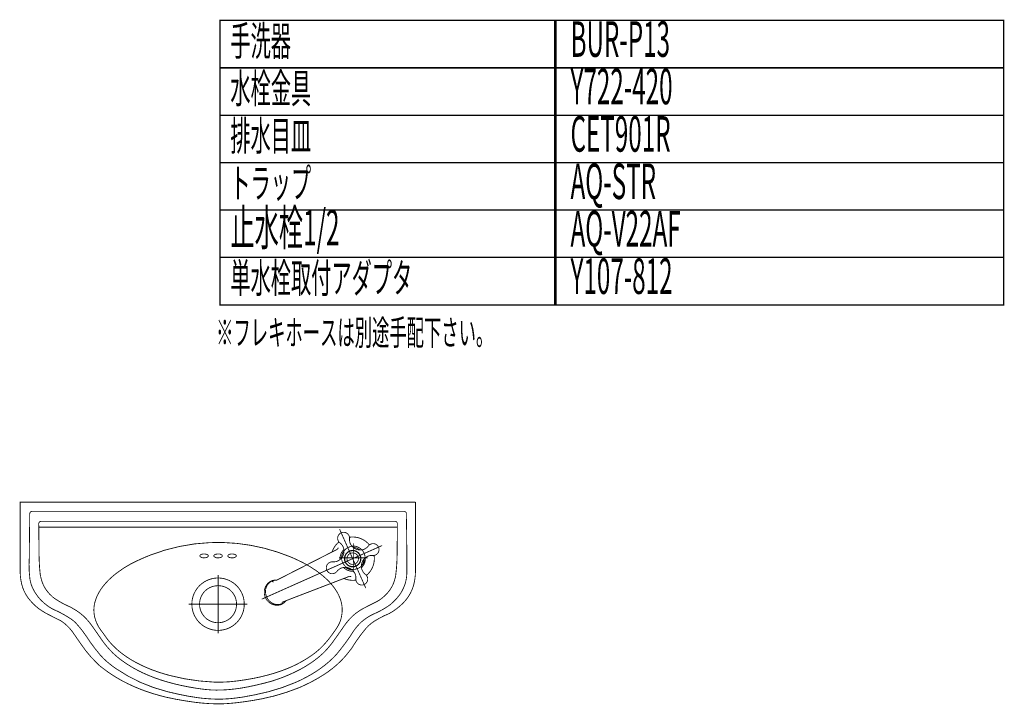
# Model space of a CAD drawing. Extents: x -417 to 956, y -254 to -12.
# Drawn here: x 831 to 956, y -98 to -12 of the extents above; entities that cross this region are included whole.
import ezdxf

# ---------------------------------------------------------------- set-up
doc = ezdxf.new("R2010")
doc.units = 0
doc.linetypes.add('AIGENLINE002', pattern=[25.3926, 15.8703, -3.1741, 3.1741, -3.1741])
for name, color, linetype in [('LAYER_10', 7, 'CONTINUOUS'), ('LAYER_35', 7, 'CONTINUOUS'), ('LAYER_48', 7, 'CONTINUOUS')]:
    doc.layers.add(name, color=color, linetype=linetype)
doc.styles.get("Standard").update_dxf_attribs({"font": 'TXT', "bigfont": 'BIGFONT'})

# ---------------------------------------------------------------- blocks, each defined once
blk = doc.blocks.new('AIGNBL0A020561')
at = {"layer": 'LAYER_10', "const_width": 0.1058}
blk.add_lwpolyline([(874.0699, -78.646, 0.16628104), (873.21, -78.3161)], format="xyb", dxfattribs=at)
blk = doc.blocks.new('AIGNBL0A020562')
at = {"layer": 'LAYER_10', "const_width": 0.1058}
blk.add_lwpolyline([(874.3118, -78.6305, 0.22215035), (873.0412, -78.1424)], format="xyb", dxfattribs=at)
blk = doc.blocks.new('AIGNBL0A020563')
at = {"layer": 'LAYER_10', "const_width": 0.1058}
blk.add_lwpolyline([(874.2525, -80.6564, 0.1666411), (874.5822, -79.797)], format="xyb", dxfattribs=at)
blk = doc.blocks.new('AIGNBL0A020564')
at = {"layer": 'LAYER_10', "const_width": 0.1058}
blk.add_lwpolyline([(874.268, -80.8977, 0.22239007), (874.7555, -79.6279)], format="xyb", dxfattribs=at)
blk = doc.blocks.new('AIGNBL0A020565')
at = {"layer": 'LAYER_10', "const_width": 0.1058}
blk.add_lwpolyline([(872.242, -80.8388, 0.16664483), (873.1019, -81.1694)], format="xyb", dxfattribs=at)
blk = doc.blocks.new('AIGNBL0A020566')
at = {"layer": 'LAYER_10', "const_width": 0.1058}
blk.add_lwpolyline([(872.0001, -80.8543, 0.22286407), (873.2707, -81.3416)], format="xyb", dxfattribs=at)
blk = doc.blocks.new('AIGNBL0A020567')
at = {"layer": 'LAYER_10', "const_width": 0.1058}
blk.add_lwpolyline([(865.1268, -81.6556), (865.3159, -81.5582)], dxfattribs=at)
blk = doc.blocks.new('AIGNBL0A020568')
at = {"layer": 'LAYER_10', "const_width": 0.1058}
blk.add_lwpolyline([(866.3619, -84.4286), (866.5589, -84.3535)], dxfattribs=at)
blk = doc.blocks.new('AIGNBL0A020569')
at = {"layer": 'LAYER_10', "const_width": 0.1058}
blk.add_lwpolyline([(872.0594, -78.8286, 0.16616035), (871.7293, -79.6882)], format="xyb", dxfattribs=at)
blk = doc.blocks.new('AIGNBL0A02056A')
at = {"layer": 'LAYER_10', "const_width": 0.1058}
blk.add_lwpolyline([(872.0442, -78.5871, 0.22291664), (871.5564, -79.8573)], format="xyb", dxfattribs=at)
blk = doc.blocks.new('AIGNBL0A02056B')
at = {"layer": 'LAYER_10', "linetype": 'AIGENLINE002', "const_width": 0.1058, "flags": 128}
blk.add_lwpolyline([(871.4947, -76.0114), (874.8172, -83.4736)], dxfattribs=at)
blk = doc.blocks.new('AIGNBL0A02056C')
at = {"layer": 'LAYER_10', "linetype": 'AIGENLINE002', "const_width": 0.1058, "flags": 128}
blk.add_lwpolyline([(876.8873, -78.081), (861.6421, -84.8691)], dxfattribs=at)
blk = doc.blocks.new('AIGNBL0A02056D')
at = {"layer": 'LAYER_10', "const_width": 0.1058}
blk.add_lwpolyline([(871.4158, -77.624, 0.14271946), (870.5494, -78.8917)], format="xyb", dxfattribs=at)
blk = doc.blocks.new('AIGNBL0A02056E')
at = {"layer": 'LAYER_10', "const_width": 0.1058}
blk.add_lwpolyline([(875.2743, -78.0025, 0.26420918), (872.7456, -77.031)], format="xyb", dxfattribs=at)
blk = doc.blocks.new('AIGNBL0A02056F')
at = {"layer": 'LAYER_10', "const_width": 0.1058}
blk.add_lwpolyline([(874.8957, -81.861, 0.26463417), (875.8662, -79.3323)], format="xyb", dxfattribs=at)
blk = doc.blocks.new('AIGNBL0A020570')
at = {"layer": 'LAYER_10', "const_width": 0.1058}
blk.add_lwpolyline([(873.4512, -80.4065, 0.41374471), (873.8198, -79.4468, 0.41378986), (872.8597, -79.0784, 0.41408248), (872.4924, -80.0377, 0.4146216)], format="xyb", close=True, dxfattribs=at)
blk = doc.blocks.new('AIGNBL0A020571')
at = {"layer": 'LAYER_10', "const_width": 0.1058}
blk.add_lwpolyline([(873.5835, -80.7032, 0.41472025), (874.1168, -79.3142, 0.41363906), (872.727, -78.7805, 0.41408839), (872.1948, -80.1701, 0.41541785)], format="xyb", close=True, dxfattribs=at)
blk = doc.blocks.new('AIGNBL0A020572')
at = {"layer": 'LAYER_10', "const_width": 0.1058}
blk.add_lwpolyline([(873.5632, -80.6576, 0.41362834), (874.072, -79.3345, 0.41333063), (872.7477, -78.826, 0.41389774), (872.2399, -80.15, 0.41479086)], format="xyb", close=True, dxfattribs=at)
blk = doc.blocks.new('AIGNBL0A020573')
at = {"layer": 'LAYER_10', "const_width": 0.1058}
blk.add_lwpolyline([(872.7539, -77.2158, 0.33853051), (873.6138, -78.5499)], format="xyb", dxfattribs=at)
blk = doc.blocks.new('AIGNBL0A020574')
at = {"layer": 'LAYER_10', "const_width": 0.1058}
blk.add_lwpolyline([(873.6138, -78.5499, 0.33822226), (875.1458, -78.1332)], format="xyb", dxfattribs=at)
blk = doc.blocks.new('AIGNBL0A020575')
at = {"layer": 'LAYER_10', "const_width": 0.1058}
blk.add_lwpolyline([(875.6833, -79.3404, 0.4139365), (876.4925, -78.6507, 0.41421735), (875.8021, -77.8412, 0.25266186), (875.1458, -78.1332)], format="xyb", dxfattribs=at)
blk = doc.blocks.new('AIGNBL0A020576')
at = {"layer": 'LAYER_10', "const_width": 0.1058}
blk.add_lwpolyline([(875.6833, -79.3404, 0.33857673), (874.349, -80.2008)], format="xyb", dxfattribs=at)
blk = doc.blocks.new('AIGNBL0A020577')
at = {"layer": 'LAYER_10', "const_width": 0.1058}
blk.add_lwpolyline([(874.349, -80.2008, 0.33813372), (874.7645, -81.7323)], format="xyb", dxfattribs=at)
blk = doc.blocks.new('AIGNBL0A020578')
at = {"layer": 'LAYER_10', "const_width": 0.1058}
blk.add_lwpolyline([(873.5583, -82.2704, 0.41395932), (874.2474, -83.0792, 0.41418058), (875.0573, -82.389, 0.25458068), (874.7645, -81.7323)], format="xyb", dxfattribs=at)
blk = doc.blocks.new('AIGNBL0A020579')
at = {"layer": 'LAYER_10', "const_width": 0.1058}
blk.add_lwpolyline([(873.5583, -82.2704, 0.3386984), (872.6974, -80.9361)], format="xyb", dxfattribs=at)
blk = doc.blocks.new('AIGNBL0A02057A')
at = {"layer": 'LAYER_10', "const_width": 0.1058}
blk.add_lwpolyline([(872.6974, -80.9361, 0.33857601), (871.1657, -81.3514)], format="xyb", dxfattribs=at)
blk = doc.blocks.new('AIGNBL0A02057B')
at = {"layer": 'LAYER_10', "const_width": 0.1058}
blk.add_lwpolyline([(870.6283, -80.145, 0.3381535), (871.9626, -79.2853)], format="xyb", dxfattribs=at)
blk = doc.blocks.new('AIGNBL0A02057C')
at = {"layer": 'LAYER_10', "const_width": 0.1058}
blk.add_lwpolyline([(870.6283, -80.145, 0.41358582), (869.8187, -80.835, 0.41321085), (870.5091, -81.6441, 0.25437076), (871.1657, -81.3514)], format="xyb", dxfattribs=at)
blk = doc.blocks.new('AIGNBL0A02057D')
at = {"layer": 'LAYER_10', "const_width": 0.1058}
blk.add_lwpolyline([(872.7539, -77.2158, 0.41374782), (872.0642, -76.4064, 0.41446793), (871.2546, -77.0959, 0.25393721), (871.5467, -77.7524)], format="xyb", dxfattribs=at)
blk = doc.blocks.new('AIGNBL0A02057E')
at = {"layer": 'LAYER_10', "const_width": 0.1058}
blk.add_lwpolyline([(871.9626, -79.2853, 0.33856765), (871.5467, -77.7524)], format="xyb", dxfattribs=at)
blk = doc.blocks.new('AIGNBL0A02057F')
at = {"layer": 'LAYER_10', "const_width": 0.1058}
blk.add_lwpolyline([(871.3359, -78.344), (871.3311, -78.357), (871.3169, -78.3951), (871.3008, -78.429), (871.2815, -78.4631), (871.2594, -78.4931), (871.2346, -78.5215), (871.2071, -78.5477), (871.176, -78.5709), (871.1437, -78.5902)], dxfattribs=at)
blk = doc.blocks.new('AIGNBL0A020580')
at = {"layer": 'LAYER_10', "const_width": 0.1058}
blk.add_lwpolyline([(872.6657, -82.0089), (872.7009, -81.9979), (872.7377, -81.99), (872.776, -81.9874), (872.8156, -81.9878), (872.8517, -81.9921), (872.8886, -81.9995), (872.9272, -82.0107), (872.9641, -82.0257), (872.9772, -82.031)], dxfattribs=at)
blk = doc.blocks.new('AIGNBL0A020581')
at = {"layer": 'LAYER_10', "const_width": 0.1058}
blk.add_lwpolyline([(864.1553, -85.5233), (864.1976, -85.5028), (864.2352, -85.4826), (864.2679, -85.4641), (864.2955, -85.4466), (864.3217, -85.4306), (864.3431, -85.4168), (864.3575, -85.4067), (864.3696, -85.3979), (864.3844, -85.3869), (864.403, -85.3741), (864.436, -85.3483), (864.4678, -85.3226), (864.4974, -85.2973), (864.5281, -85.2694), (864.5563, -85.2418), (864.5828, -85.2167), (864.6056, -85.1921), (864.6228, -85.1726), (864.6379, -85.1559), (864.6504, -85.1419), (864.66, -85.1305), (864.6672, -85.1213), (864.6745, -85.1119), (864.6844, -85.1006), (864.7006, -85.0794), (864.7137, -85.0627)], dxfattribs=at)
blk = doc.blocks.new('AIGNBL0A020582')
at = {"layer": 'LAYER_10', "const_width": 0.1058}
blk.add_lwpolyline([(863.5521, -82.4573), (863.5479, -82.4567), (863.521, -82.4549), (863.5004, -82.4532), (863.4849, -82.452), (863.4738, -82.4516), (863.459, -82.4511), (863.4394, -82.4509), (863.4149, -82.4504), (863.3863, -82.4506), (863.3529, -82.4515), (863.315, -82.4534), (863.2761, -82.4563), (863.2344, -82.4601), (863.2055, -82.4642), (863.1765, -82.4684), (863.1455, -82.4732), (863.1145, -82.4788), (863.0883, -82.4846), (863.0684, -82.489), (863.0546, -82.4923), (863.038, -82.4964), (863.0157, -82.502), (862.9888, -82.509), (862.9571, -82.5192), (862.9226, -82.5307), (862.882, -82.5448), (862.8382, -82.5629)], dxfattribs=at)
blk = doc.blocks.new('AIGNBL0A020583')
at = {"layer": 'LAYER_10', "const_width": 0.1058}
blk.add_lwpolyline([(863.5121, -82.477), (863.4418, -82.4758), (863.3488, -82.4809), (863.262, -82.4916), (863.1765, -82.5073), (863.0925, -82.5295), (863.0101, -82.556), (862.9292, -82.5894)], dxfattribs=at)
blk = doc.blocks.new('AIGNBL0A020584')
at = {"layer": 'LAYER_10', "const_width": 0.1058}
blk.add_lwpolyline([(864.1973, -85.4366), (864.2872, -85.3931), (864.3747, -85.3419), (864.4567, -85.2835), (864.5353, -85.2196), (864.6087, -85.15), (864.6731, -85.0785)], dxfattribs=at)
blk = doc.blocks.new('AIGNBL0A020585')
at = {"layer": 'LAYER_10', "const_width": 0.1058}
blk.add_lwpolyline([(862.1006, -84.6644), (862.1265, -84.7213), (862.1527, -84.7718), (862.1775, -84.8165), (862.2009, -84.8555), (862.2222, -84.8894), (862.2422, -84.9183), (862.2591, -84.9424), (862.2712, -84.9599), (862.2808, -84.9733), (862.2897, -84.985), (862.296, -84.9921), (862.3008, -84.9993), (862.3077, -85.0077), (862.3156, -85.0167), (862.3228, -85.027), (862.3442, -85.0527), (862.3714, -85.084), (862.3993, -85.1143), (862.429, -85.1459), (862.4613, -85.1772), (862.4951, -85.2089), (862.5547, -85.261), (862.6205, -85.3118), (862.6908, -85.3624), (862.7669, -85.4099), (862.8313, -85.4464), (862.8971, -85.4801), (862.9602, -85.5088), (863.0218, -85.5334), (863.0815, -85.5545), (863.1207, -85.5669), (863.1586, -85.5782), (863.1965, -85.5879), (863.2317, -85.5967), (863.2654, -85.6042), (863.2968, -85.6106), (863.3247, -85.6144), (863.3467, -85.6187), (863.3584, -85.6203), (863.3677, -85.6213), (863.3781, -85.6222), (863.3946, -85.6246), (863.4156, -85.6272), (863.4418, -85.6296), (863.4804, -85.6323), (863.5172, -85.6344), (863.5527, -85.6353), (863.5862, -85.6356), (863.6272, -85.6349), (863.6633, -85.6341), (863.6961, -85.6317), (863.7229, -85.6296), (863.7436, -85.6277), (863.755, -85.6266), (863.7684, -85.6249), (863.7877, -85.6228), (863.8094, -85.6198), (863.8359, -85.6153), (863.8652, -85.6103), (863.9062, -85.6011), (863.9427, -85.5932), (863.9765, -85.5845), (864.0068, -85.5769), (864.0344, -85.5679), (864.0688, -85.5569), (864.1074, -85.5428), (864.1519, -85.5252)], dxfattribs=at)
blk = doc.blocks.new('AIGNBL0A020586')
at = {"layer": 'LAYER_10', "const_width": 0.1058}
blk.add_lwpolyline([(862.8348, -82.5643), (862.7883, -82.5875), (862.7438, -82.6117), (862.7032, -82.6354), (862.6674, -82.6583), (862.637, -82.6788), (862.6108, -82.6969), (862.5895, -82.7133), (862.5702, -82.7274), (862.555, -82.7393), (862.544, -82.7483), (862.5344, -82.7558), (862.5213, -82.767), (862.5047, -82.7817), (862.4841, -82.7992), (862.4613, -82.8194), (862.4093, -82.8709), (862.3632, -82.9212), (862.3359, -82.9522), (862.3098, -82.9829), (862.2867, -83.0139), (862.2643, -83.0431), (862.2443, -83.0711), (862.2281, -83.0955), (862.214, -83.1166), (862.2016, -83.1379), (862.1795, -83.1744), (862.1568, -83.214), (862.134, -83.2585), (862.1096, -83.3083), (862.0869, -83.3596), (862.0645, -83.4165), (862.0428, -83.4778), (862.0224, -83.5444), (862.0042, -83.6175), (861.99, -83.6829), (861.9783, -83.7522), (861.9697, -83.8235), (861.9639, -83.8913), (861.9611, -83.9542), (861.9604, -84.0118), (861.9611, -84.0645), (861.9639, -84.1118), (861.968, -84.1537), (861.9718, -84.1904), (861.9749, -84.2219), (861.979, -84.2486), (861.9811, -84.26), (861.9835, -84.2743), (861.9866, -84.2934), (861.9911, -84.3175), (861.9969, -84.3457), (862.0038, -84.3785), (862.0131, -84.4159), (862.0238, -84.4579), (862.0383, -84.5037), (862.0555, -84.554), (862.0762, -84.6079), (862.1006, -84.6644)], dxfattribs=at)
blk = doc.blocks.new('AIGNBL0A020587')
at = {"layer": 'LAYER_10', "const_width": 0.1058}
blk.add_lwpolyline([(862.2588, -84.5941), (862.307, -84.6935), (862.3604, -84.7886), (862.421, -84.8797), (862.4861, -84.9671), (862.5574, -85.0499), (862.6339, -85.1268), (862.7142, -85.1993), (862.7914, -85.2599), (862.8727, -85.3154), (862.956, -85.3648), (863.0425, -85.4096), (863.1311, -85.4484), (863.2213, -85.4809), (863.3129, -85.5074), (863.4053, -85.5271), (863.4994, -85.5419), (863.5927, -85.5495), (863.6857, -85.5508), (863.7787, -85.5455), (863.8655, -85.5348), (863.951, -85.5188), (864.035, -85.4971), (864.117, -85.4699), (864.1973, -85.4366)], dxfattribs=at)
blk = doc.blocks.new('AIGNBL0A020588')
at = {"layer": 'LAYER_10', "const_width": 0.1058}
blk.add_lwpolyline([(864.3014, -85.2203), (864.2883, -85.2279), (864.2617, -85.2468), (864.2383, -85.2701), (864.219, -85.2985), (864.2094, -85.3169), (864.2021, -85.3386), (864.1956, -85.3619), (864.1935, -85.3781), (864.1928, -85.3958), (864.1942, -85.4151), (864.1973, -85.4366)], dxfattribs=at)
blk = doc.blocks.new('AIGNBL0A020589')
at = {"layer": 'LAYER_10', "const_width": 0.1058}
blk.add_lwpolyline([(862.9292, -82.5894), (862.8396, -82.6335), (862.7521, -82.685), (862.6701, -82.7419), (862.5923, -82.8072), (862.5185, -82.8766), (862.4503, -82.9526), (862.3883, -83.0332), (862.3356, -83.1121), (862.2877, -83.1937), (862.2471, -83.2798), (862.2105, -83.3687), (862.1795, -83.4595), (862.1533, -83.5535), (862.1347, -83.6499), (862.1216, -83.7468), (862.1148, -83.8445), (862.1141, -83.9442), (862.1182, -84.0434), (862.1285, -84.1422), (862.1447, -84.235), (862.165, -84.327), (862.1916, -84.4174), (862.2219, -84.5063), (862.2588, -84.5941)], dxfattribs=at)
blk = doc.blocks.new('AIGNBL0A02058A')
at = {"layer": 'LAYER_10', "const_width": 0.1058}
blk.add_lwpolyline([(862.9292, -82.5894), (862.9443, -82.6075), (862.9585, -82.6224), (862.9733, -82.6344), (862.987, -82.6429), (863.0015, -82.6508), (863.0153, -82.6566), (863.0463, -82.6663), (863.0759, -82.6706), (863.1111, -82.6692), (863.1445, -82.6625), (863.1614, -82.6565)], dxfattribs=at)
blk = doc.blocks.new('AIGNBL0A02058B')
at = {"layer": 'LAYER_10', "const_width": 0.1058}
blk.add_lwpolyline([(864.2683, -85.2343), (864.3127, -85.2175), (864.3613, -85.1982), (864.4147, -85.1783), (864.4733, -85.1552), (864.536, -85.1312), (864.6042, -85.1051)], dxfattribs=at)
blk = doc.blocks.new('AIGNBL0A02058C')
at = {"layer": 'LAYER_10', "const_width": 0.1058}
blk.add_lwpolyline([(872.0435, -82.2484, 0.14314939), (873.5655, -82.4528)], format="xyb", dxfattribs=at)
blk = doc.blocks.new('AIGNBL0A02058D')
at = {"layer": 'LAYER_10', "const_width": 0.1058}
blk.add_lwpolyline([(872.6423, -82.0181), (867.5339, -83.979)], dxfattribs=at)
blk = doc.blocks.new('AIGNBL0A02058E')
at = {"layer": 'LAYER_10', "const_width": 0.1058}
blk.add_lwpolyline([(866.2461, -81.0858), (871.1216, -78.6016)], dxfattribs=at)
blk = doc.blocks.new('AIGNBL0A02058F')
at = {"layer": 'LAYER_10', "const_width": 0.1058}
blk.add_lwpolyline([(865.8572, -81.2832), (866.2461, -81.0858)], dxfattribs=at)
blk = doc.blocks.new('AIGNBL0A020590')
at = {"layer": 'LAYER_10', "const_width": 0.1058}
blk.add_lwpolyline([(867.5339, -83.979), (867.1274, -84.1351)], dxfattribs=at)
blk = doc.blocks.new('AIGNBL0A020591')
at = {"layer": 'LAYER_10', "const_width": 0.1058}
blk.add_lwpolyline([(865.8572, -81.2832), (865.3962, -81.5173)], dxfattribs=at)
blk = doc.blocks.new('AIGNBL0A020592')
at = {"layer": 'LAYER_10', "const_width": 0.1058}
blk.add_lwpolyline([(866.6416, -84.3211), (867.1274, -84.1351)], dxfattribs=at)
blk = doc.blocks.new('AIGNBL0A020593')
at = {"layer": 'LAYER_10', "const_width": 0.1058}
blk.add_lwpolyline([(866.2296, -84.4791), (864.6042, -85.1051)], dxfattribs=at)
blk = doc.blocks.new('AIGNBL0A020594')
at = {"layer": 'LAYER_10', "const_width": 0.1058}
blk.add_lwpolyline([(863.4487, -82.5097), (865.0011, -81.7201)], dxfattribs=at)
blk = doc.blocks.new('AIGNBL0A020595')
at = {"layer": 'LAYER_10', "const_width": 0.1058}
blk.add_lwpolyline([(871.1244, -78.5998), (871.1216, -78.6016)], dxfattribs=at)
blk = doc.blocks.new('AIGNBL0A020596')
at = {"layer": 'LAYER_10', "const_width": 0.1058}
blk.add_lwpolyline([(872.6443, -82.0171), (872.6657, -82.0089)], dxfattribs=at)
blk = doc.blocks.new('AIGNBL0A020597')
at = {"layer": 'LAYER_10', "const_width": 0.1058}
blk.add_lwpolyline([(873.1653, -81.8973)], dxfattribs=at)
blk = doc.blocks.new('AIGNBL0A020598')
at = {"layer": 'LAYER_10', "const_width": 0.1058}
blk.add_lwpolyline([(871.5602, -78.2941), (871.5605, -78.2938)], dxfattribs=at)
blk = doc.blocks.new('AIGNBL0A020599')
at = {"layer": 'LAYER_10', "const_width": 0.1058}
blk.add_lwpolyline([(873.0033, -81.5404), (873.0033, -81.5411)], dxfattribs=at)
blk = doc.blocks.new('AIGNBL0A02059A')
at = {"layer": 'LAYER_10', "const_width": 0.1058}
blk.add_lwpolyline([(871.7183, -78.6521), (871.7176, -78.6525)], dxfattribs=at)
blk = doc.blocks.new('AIGNBL0A02059B')
at = {"layer": 'LAYER_10', "const_width": 0.1058}
blk.add_lwpolyline([(864.1553, -85.5233), (864.1519, -85.5252)], dxfattribs=at)
blk = doc.blocks.new('AIGNBL0A02059C')
at = {"layer": 'LAYER_10', "const_width": 0.1058}
blk.add_lwpolyline([(862.8348, -82.5643), (862.8382, -82.5629)], dxfattribs=at)
blk = doc.blocks.new('AIGNBL0A02059D')
at = {"layer": 'LAYER_10', "const_width": 0.1058}
blk.add_lwpolyline([(872.6657, -82.0089), (872.6654, -82.0093)], dxfattribs=at)
blk = doc.blocks.new('AIGNBL0A02059E')
at = {"layer": 'LAYER_10', "const_width": 0.1058}
blk.add_lwpolyline([(872.6423, -82.0181), (872.6443, -82.0171)], dxfattribs=at)
blk = doc.blocks.new('AIGNBL0A02059F')
at = {"layer": 'LAYER_10', "const_width": 0.1058}
blk.add_lwpolyline([(871.143, -78.5907), (871.1437, -78.5902)], dxfattribs=at)
blk = doc.blocks.new('AIGNBL0A0205A0')
at = {"layer": 'LAYER_10', "const_width": 0.1058}
blk.add_lwpolyline([(871.1437, -78.5902), (871.1244, -78.5998)], dxfattribs=at)
blk = doc.blocks.new('AIGNBL0A0205A1')
at = {"layer": 'LAYER_10', "const_width": 0.1058}
blk.add_lwpolyline([(866.2461, -81.0858), (866.2499, -81.0839)], dxfattribs=at)
blk = doc.blocks.new('AIGNBL0A0205A2')
at = {"layer": 'LAYER_10', "const_width": 0.1058}
blk.add_lwpolyline([(867.5377, -83.9775), (867.5339, -83.979)], dxfattribs=at)
blk = doc.blocks.new('AIGNBL0A0205A3')
at = {"layer": 'LAYER_10', "const_width": 0.1058}
blk.add_lwpolyline([(865.8572, -81.2832), (865.8596, -81.2824)], dxfattribs=at)
blk = doc.blocks.new('AIGNBL0A0205A4')
at = {"layer": 'LAYER_10', "const_width": 0.1058}
blk.add_lwpolyline([(865.3159, -81.5582), (865.3962, -81.5173)], dxfattribs=at)
blk = doc.blocks.new('AIGNBL0A0205A5')
at = {"layer": 'LAYER_10', "const_width": 0.1058}
blk.add_lwpolyline([(865.3962, -81.5173), (865.8596, -81.2824)], dxfattribs=at)
blk = doc.blocks.new('AIGNBL0A0205A6')
at = {"layer": 'LAYER_10', "const_width": 0.1058}
blk.add_lwpolyline([(867.1294, -84.1337), (867.1274, -84.1351)], dxfattribs=at)
blk = doc.blocks.new('AIGNBL0A0205A7')
at = {"layer": 'LAYER_10', "const_width": 0.1058}
blk.add_lwpolyline([(866.5607, -84.3527), (866.6416, -84.3211)], dxfattribs=at)
blk = doc.blocks.new('AIGNBL0A0205A8')
at = {"layer": 'LAYER_10', "const_width": 0.1058}
blk.add_lwpolyline([(866.5607, -84.3527), (866.5589, -84.3535)], dxfattribs=at)
blk = doc.blocks.new('AIGNBL0A0205A9')
at = {"layer": 'LAYER_10', "const_width": 0.1058}
blk.add_lwpolyline([(867.5377, -83.9775), (872.6654, -82.0093)], dxfattribs=at)
blk = doc.blocks.new('AIGNBL0A0205AA')
at = {"layer": 'LAYER_10', "const_width": 0.1058}
blk.add_lwpolyline([(866.2499, -81.0839), (871.143, -78.5907)], dxfattribs=at)
blk = doc.blocks.new('AIGNBL0A0205AB')
at = {"layer": 'LAYER_10', "const_width": 0.1058}
blk.add_lwpolyline([(867.1294, -84.1337), (867.5377, -83.9775)], dxfattribs=at)
blk = doc.blocks.new('AIGNBL0A0205AC')
at = {"layer": 'LAYER_10', "const_width": 0.1058}
blk.add_lwpolyline([(865.8596, -81.2824), (866.2499, -81.0839)], dxfattribs=at)
blk = doc.blocks.new('AIGNBL0A0205AD')
at = {"layer": 'LAYER_10', "const_width": 0.1058}
blk.add_lwpolyline([(866.6416, -84.3211), (867.1294, -84.1337)], dxfattribs=at)
blk = doc.blocks.new('AIGNBL0A0205AE')
at = {"layer": 'LAYER_10', "const_width": 0.1058}
blk.add_lwpolyline([(866.3619, -84.4286), (866.2496, -84.4722)], dxfattribs=at)
blk = doc.blocks.new('AIGNBL0A0205AF')
at = {"layer": 'LAYER_10', "const_width": 0.1058}
blk.add_lwpolyline([(866.2303, -84.4793), (866.2496, -84.4722)], dxfattribs=at)
blk = doc.blocks.new('AIGNBL0A0205B0')
at = {"layer": 'LAYER_10', "const_width": 0.1058}
blk.add_lwpolyline([(865.0204, -81.7098), (865.1268, -81.6556)], dxfattribs=at)
blk = doc.blocks.new('AIGNBL0A0205B1')
at = {"layer": 'LAYER_10', "const_width": 0.1058}
blk.add_lwpolyline([(865.0204, -81.7098), (865.0017, -81.7201)], dxfattribs=at)
blk = doc.blocks.new('AIGNBL0A0305B3')
at = {"layer": 'LAYER_10', "const_width": 0.1058}
blk.add_lwpolyline([(876.4291, -78.2851)], dxfattribs=at)
blk = doc.blocks.new('AIGNBL0A0305B4')
at = {"layer": 'LAYER_10', "const_width": 0.1058}
blk.add_lwpolyline([(874.7359, -83.2914)], dxfattribs=at)
blk = doc.blocks.new('AIGNBL0A0205B2')
at = {"layer": 'LAYER_10'}
for name in ['AIGNBL0A0305B3', 'AIGNBL0A0305B4']:
    blk.add_blockref(name, (0, 0), dxfattribs=at)
blk = doc.blocks.new('AIGNBL0A010560')
at = {"layer": 'LAYER_10'}
for name in ['AIGNBL0A02056B', 'AIGNBL0A02057D', 'AIGNBL0A02056E', 'AIGNBL0A020573', 'AIGNBL0A02056C', 'AIGNBL0A02058E', 'AIGNBL0A0205AA', 'AIGNBL0A02056D', 'AIGNBL0A0205A0', 'AIGNBL0A020595', 'AIGNBL0A02057F', 'AIGNBL0A02059F', 'AIGNBL0A02057E', 'AIGNBL0A02056A', 'AIGNBL0A020598', 'AIGNBL0A020562', 'AIGNBL0A020561', 'AIGNBL0A020574', 'AIGNBL0A0205B2', 'AIGNBL0A020575', 'AIGNBL0A02057B', 'AIGNBL0A02059A', 'AIGNBL0A020569', 'AIGNBL0A020571', 'AIGNBL0A020572', 'AIGNBL0A020570', 'AIGNBL0A020563', 'AIGNBL0A020564', 'AIGNBL0A020576', 'AIGNBL0A02056F', 'AIGNBL0A02058F', 'AIGNBL0A0205AC', 'AIGNBL0A0205A1', 'AIGNBL0A02057C', 'AIGNBL0A02057A', 'AIGNBL0A020566', 'AIGNBL0A020565', 'AIGNBL0A020579', 'AIGNBL0A020577', 'AIGNBL0A020594', 'AIGNBL0A0205B1', 'AIGNBL0A0205B0', 'AIGNBL0A020567', 'AIGNBL0A0205A4', 'AIGNBL0A020591', 'AIGNBL0A0205A5', 'AIGNBL0A0205A3', 'AIGNBL0A0205A9', 'AIGNBL0A02058D', 'AIGNBL0A02058C', 'AIGNBL0A020596', 'AIGNBL0A02059E', 'AIGNBL0A020580', 'AIGNBL0A02059D', 'AIGNBL0A020599', 'AIGNBL0A020597', 'AIGNBL0A020578', 'AIGNBL0A020586', 'AIGNBL0A020589', 'AIGNBL0A02059C', 'AIGNBL0A020582', 'AIGNBL0A020583', 'AIGNBL0A02058A', 'AIGNBL0A020585', 'AIGNBL0A020587', 'AIGNBL0A020593', 'AIGNBL0A0205AF', 'AIGNBL0A0205AE', 'AIGNBL0A020568', 'AIGNBL0A0205A7', 'AIGNBL0A0205A8', 'AIGNBL0A020592', 'AIGNBL0A0205AD', 'AIGNBL0A020590', 'AIGNBL0A0205A6', 'AIGNBL0A0205AB', 'AIGNBL0A0205A2', 'AIGNBL0A020581', 'AIGNBL0A02059B', 'AIGNBL0A020584', 'AIGNBL0A020588', 'AIGNBL0A02058B']:
    blk.add_blockref(name, (0, 0), dxfattribs=at)

msp = doc.modelspace()

# ---------------------------------------------------------------- linework, layer by layer
at = {"layer": 'LAYER_35', "const_width": 0.1764}
for points in [[(898.9146, -17.6279), (856.3352, -17.6279), (856.3352, -11.6279), (898.9146, -11.6279)], [(955.5916, -17.6279), (898.7282, -17.6279), (898.7282, -11.6279), (955.5916, -11.6279)], [(898.9146, -23.6279), (856.3352, -23.6279), (856.3352, -17.6279), (898.9146, -17.6279)], [(955.5916, -23.6279), (898.7282, -23.6279), (898.7282, -17.6279), (955.5916, -17.6279)], [(898.9146, -29.6278), (856.3352, -29.6278), (856.3352, -23.6279), (898.9146, -23.6279)], [(955.5916, -29.6278), (898.7282, -29.6278), (898.7282, -23.6279), (955.5916, -23.6279)], [(898.9146, -35.6278), (856.3352, -35.6278), (856.3352, -29.6278), (898.9146, -29.6278)], [(955.5916, -35.6278), (898.7282, -35.6278), (898.7282, -29.6278), (955.5916, -29.6278)], [(898.9146, -41.6278), (856.3352, -41.6278), (856.3352, -35.6278), (898.9146, -35.6278)], [(955.5916, -41.6278), (898.7282, -41.6278), (898.7282, -35.6278), (955.5916, -35.6278)], [(898.9146, -47.6278), (856.3352, -47.6278), (856.3352, -41.6278), (898.9146, -41.6278)], [(955.5916, -47.6278), (898.7282, -47.6278), (898.7282, -41.6278), (955.5916, -41.6278)]]:
    msp.add_lwpolyline(points, close=True, dxfattribs=at)
at = {"layer": 'LAYER_48', "const_width": 0.1058}
for points in [[(881.1069, -72.5902), (831.0365, -72.5902), (831.0365, -81.3642, 0.05018989), (831.2365, -82.9719, 0.10812719), (832.159, -84.8544), (832.3233, -85.046, 0.05598803), (833.3094, -86.002, 0.04825246), (834.7328, -86.8711, 0.01285343), (836.1146, -87.5647), (836.3337, -87.7018), (836.4433, -87.7835), (836.5391, -87.852), (836.6486, -87.934, -0.08082035), (837.8944, -89.3303), (838.4552, -90.1378), (838.7432, -90.5485, 0.0581237), (840.8234, -93.0121), (841.0015, -93.1902), (841.193, -93.3545), (841.3984, -93.5188, 0.03287361), (843.2603, -94.8012, 0.03170481), (845.4787, -95.9387, 0.0292236), (847.9823, -96.8585), (848.242, -96.9271), (848.5025, -97.0091), (849.0223, -97.1462), (849.2962, -97.2144), (849.5563, -97.283, 0.02151823), (853.1605, -97.9164, 0.02788805), (855.8698, -98.1173, 0.02697569), (857.714, -98.0495), (858.2618, -97.9944, 0.02232905), (861.6736, -97.476, 0.04698222), (866.2006, -96.1333), (866.447, -96.0372), (866.6933, -95.928), (866.9262, -95.8184), (867.1722, -95.7089, 0.03095585), (869.4042, -94.4809, 0.03632336), (871.0596, -93.2509, 0.05579263), (872.8256, -91.3426), (872.9758, -91.1507), (873.1129, -90.9457, -0.03812875), (874.8887, -88.5058, -0.06236477), (875.8341, -87.696, -0.04486274), (877.8078, -86.6752), (877.9174, -86.6062), (878.0407, -86.538), (878.2599, -86.4009), (878.3694, -86.3327, 0.04780215), (879.5794, -85.3223, 0.12081634), (880.8353, -83.2171, 0.05256945), (881.0827, -81.8479, 0.02842567), (881.1069, -80.4333), (881.1069, -72.5902)], [(879.9569, -74.0275), (879.9569, -74), (879.9431, -73.9724), (879.9431, -73.959), (879.9025, -73.8766), (879.8336, -73.8084), (879.7791, -73.7809), (879.7378, -73.7674), (879.7102, -73.7536), (832.5696, -73.7536, 0.29758433), (832.2685, -73.959), (832.2685, -74), (832.2547, -74.0275), (832.2003, -79.078), (832.2003, -79.5435, 0.04562051), (832.2758, -82.312, 0.06820558), (832.6029, -83.4247, 0.07974823), (833.6376, -84.9502), (833.8016, -85.1145), (833.8973, -85.1965), (833.9793, -85.2789), (834.0751, -85.3605, 0.05946372), (835.1528, -86.118, -0.04914567), (837.526, -87.4048, -0.02167644), (837.8944, -87.7011), (837.9901, -87.7835), (838.0721, -87.8658, -0.03861578), (839.3677, -89.4885, 0.03339532), (841.1799, -91.932, 0.0477605), (842.384, -93.0672), (842.7671, -93.3683), (842.9724, -93.5185), (843.1778, -93.6556, 0.08982562), (849.6383, -96.5574), (849.8847, -96.626), (850.1448, -96.6804, 0.02390633), (853.3783, -97.3151, 0.03017916), (855.8287, -97.5191, 0.03990888), (858.4671, -97.3649), (858.7268, -97.3239), (858.9873, -97.2964), (859.5072, -97.2144), (859.7673, -97.16), (860.2875, -97.0638), (860.7939, -96.9677, 0.05439545), (865.9124, -95.4079, 0.03088347), (867.9649, -94.361, 0.03464668), (869.6857, -93.1776, 0.0380465), (871.0596, -91.9034), (871.2105, -91.7257), (871.3607, -91.5341), (871.5116, -91.356, 0.02790744), (873.3507, -88.7846, -0.05100729), (874.3173, -87.7011), (874.4131, -87.6329), (874.5088, -87.5509, -0.05808618), (875.6706, -86.8134, 0.05141845), (877.6576, -85.7443), (877.7534, -85.6754), (877.8623, -85.5934), (877.9588, -85.5252), (878.0407, -85.4432), (878.1365, -85.3605, 0.05629265), (879.0622, -84.3651, 0.12562837), (879.9705, -82.1288, 0.03123017), (880.0113, -81.5282), (880.0113, -81.4048, 0.0058388), (879.9569, -74.5064), (879.9569, -74.0275)], [(833.7468, -75.0128), (833.651, -75.0128), (833.6238, -75.0266), (833.5825, -75.0404, 0.26535309), (833.4036, -75.2874, 0.12095333), (833.4047, -75.5744), (833.4047, -76.0939), (833.4323, -78.6674), (833.4323, -79.16, 0.02396468), (833.5825, -81.7611), (833.5963, -81.8021), (833.5963, -81.8431), (833.6238, -81.9251), (833.6376, -81.9936, 0.17235661), (835.0749, -84.5123), (835.1569, -84.5943), (835.2526, -84.6625), (835.3346, -84.7314, 0.05251182), (837.2784, -85.8125), (837.4837, -85.9083), (837.689, -86.0316, -0.1002693), (839.7695, -87.7562), (840.0434, -88.1121), (840.1664, -88.2899), (840.4265, -88.6458), (841.1658, -89.7137, 0.03855533), (842.3772, -91.261, 0.04255732), (843.7073, -92.4758, 0.04467315), (846.0796, -93.9567), (846.2983, -94.0525), (846.5036, -94.162, 0.0312346), (848.8738, -95.0986, 0.0275287), (851.6417, -95.8305, 0.01795723), (854.1552, -96.2563), (854.4019, -96.2835), (854.6478, -96.3111), (854.8945, -96.3249), (855.1274, -96.3524, 0.03372094), (857.325, -96.3258, 0.02932944), (859.9375, -95.9595, 0.01947194), (863.0525, -95.2024), (863.2713, -95.1201), (863.5038, -95.0516, 0.02997615), (865.848, -94.0921, 0.03445886), (867.7917, -92.9873, 0.0401968), (869.3626, -91.7532), (869.6774, -91.4383), (869.9785, -91.1097), (870.1153, -90.9457), (870.2658, -90.7673), (870.403, -90.6032), (870.5394, -90.4255, 0.00469141), (872.1908, -88.0886, -0.02920647), (872.88, -87.2636), (873.0447, -87.113), (873.2086, -86.9487, -0.05362483), (874.4217, -86.0858, -0.00680554), (876.2066, -85.1827), (876.3023, -85.1283), (876.3981, -85.0598), (876.5077, -85.005, 0.06004979), (877.489, -84.1676, 0.06540287), (878.1676, -83.2065, 0.06904531), (878.5196, -82.2265), (878.5472, -82.1717), (878.5747, -82.0622), (878.5878, -81.9936, 0.03074653), (878.7794, -79.3247), (878.7794, -78.8455, 0.00569138), (878.8069, -75.8341), (878.8069, -75.2457), (878.7387, -75.1086), (878.7112, -75.0948), (878.6836, -75.0676), (878.6567, -75.0542), (878.6292, -75.0404), (878.6016, -75.0266), (878.561, -75.0128), (833.7468, -75.0128)], [(871.3335, -88.1941), (871.4703, -87.9205), (871.5254, -87.7835, 0.12737611), (871.7943, -85.695, 0.06437112), (871.4974, -84.6147, 0.05480537), (870.8995, -83.5394, 0.04803199), (869.8909, -82.3748, 0.03993393), (868.4574, -81.2104, 0.04851827), (865.9267, -79.8036), (865.6257, -79.6665), (865.3111, -79.53, 0.05345857), (860.2503, -78.056, 0.05434628), (855.0885, -77.7104, 0.08240379), (847.4872, -79.3085, 0.02723941), (845.0667, -80.4058), (844.4917, -80.7344), (844.2044, -80.9122), (844.0673, -81.008, 0.04023416), (842.6108, -82.1074, 0.04526086), (841.5321, -83.254, 0.05493309), (840.8124, -84.4125, 0.06392868), (840.4458, -85.527, 0.13213957), (840.6011, -87.5494, 0.07569571), (841.3026, -88.8511), (841.4669, -89.0564), (841.768, -89.4808, 0.04432535), (842.7449, -90.6894, 0.04039033), (844.0249, -91.8148, 0.03747322), (845.7197, -92.8892, 0.03175156), (847.7177, -93.7983, 0.02840525), (850.0921, -94.5519, 0.05170728), (855.5439, -95.3613, 0.00547984), (856.1127, -95.3802), (856.3863, -95.3802), (856.6739, -95.3665), (856.9616, -95.353), (857.5362, -95.3258, 0.02445478), (860.6345, -94.8822, 0.02768502), (863.3364, -94.2044, 0.03025773), (865.4751, -93.3958), (865.7218, -93.2725), (865.9677, -93.163, 0.03400269), (867.913, -92.0216, 0.04459947), (869.2466, -90.9122, 0.03949167), (870.4892, -89.4398, 0.01677732), (871.1967, -88.4128), (871.3335, -88.1941)]]:
    msp.add_lwpolyline(points, format="xyb", dxfattribs=at)
for points in [[(833.4047, -75.7521), (878.8069, -75.7521)], [(877.6845, -75.7521), (878.1227, -75.7521)], [(873.2362, -77.8189), (873.2362, -81.46)], [(871.4158, -79.6392), (875.0566, -79.6392)], [(881.1475, -80.4333), (881.1475, -80.4195)], [(856.1127, -81.8021), (856.1127, -89.2073)], [(859.8086, -85.5114), (852.4034, -85.5114)]]:
    msp.add_lwpolyline(points, dxfattribs=at)
for points in [[(874.728, -79.6392), (874.7011, -79.3519), (874.6053, -79.0642, 0.22179211), (873.6105, -78.1972, 0.40564232), (871.7714, -79.3519), (871.7442, -79.6392), (871.7714, -79.9269, 0.21818513), (872.5806, -80.9735, 0.40929608), (874.6053, -80.2142), (874.7011, -79.9269)], [(853.7859, -79.3929), (853.7997, -79.3791), (853.7997, -79.3519, -0.22592061), (854.0954, -79.1754, -0.12644889), (854.6591, -79.199, -0.23844871), (854.8807, -79.3791), (854.8807, -79.4205), (854.867, -79.4343, -0.23986467), (854.5706, -79.6144, -0.03830184), (854.4291, -79.6392), (854.3333, -79.6392, -0.20586433), (853.8131, -79.4615), (853.7997, -79.4343), (853.7997, -79.4205)], [(855.5649, -79.3929), (855.5649, -79.3791), (855.5925, -79.3247), (855.6063, -79.3109), (855.6201, -79.2833), (855.6473, -79.2561), (855.6883, -79.2427), (855.7296, -79.2286), (855.7703, -79.2014), (855.8526, -79.1738), (855.9074, -79.1738), (855.9621, -79.16), (856.0031, -79.16), (856.0579, -79.1463), (856.1537, -79.1463, -0.24052159), (856.6467, -79.3519), (856.6467, -79.4343, -0.23560779), (856.3395, -79.6147, -0.03019559), (856.2085, -79.6392), (856.1127, -79.6392, -0.215042), (855.5925, -79.4615), (855.5787, -79.4343), (855.5649, -79.4205)], [(858.4257, -79.3929), (858.4257, -79.3791, 0.24729465), (858.1816, -79.1918, 0.12507748), (857.6033, -79.1834, 0.2862601), (857.3447, -79.3791), (857.3309, -79.3929), (857.3447, -79.4205), (857.3447, -79.4343, 0.23920656), (857.6299, -79.6119, 0.06199277), (857.8373, -79.6392), (857.9331, -79.6392, 0.16491304), (858.3679, -79.4992, 0.06840647), (858.4123, -79.4343), (858.4257, -79.4205)], [(859.4252, -85.5114), (859.398, -85.0732), (859.3156, -84.6487, 0.8198761), (852.8137, -85.0732), (852.7865, -85.5114), (852.8137, -85.9359, 0.81940235), (859.3156, -86.3599), (859.398, -85.9359)], [(858.4533, -85.5114), (858.4257, -85.169), (858.3575, -84.841, 0.17367846), (857.3831, -83.5299, 0.17532865), (855.7995, -83.1854, 0.17669033), (854.3549, -83.9336, 0.14623545), (853.7859, -85.169), (853.7583, -85.5114), (853.7859, -85.8401, 0.17367384), (854.5628, -87.2811, 0.17604469), (856.0809, -87.8462, 0.17634974), (857.6177, -87.309, 0.14582806), (858.3575, -86.1684), (858.4257, -85.8401)]]:
    msp.add_lwpolyline(points, format="xyb", close=True, dxfattribs=at)

# ---------------------------------------------------------------- block references
at = {"layer": 'LAYER_10'}
msp.add_blockref('AIGNBL0A010560', (0, 0), dxfattribs=at)

# ---------------------------------------------------------------- texts
at = {"layer": 'LAYER_35', "width": 0.5}
for s, height, p in [('手洗器', 3.7519, (857.6623, -16.1001)), ('BUR-P13', 4.5023, (900.7448, -16.2402)), ('水栓金具', 3.7519, (857.6623, -22.1001)), ('Y722-420', 4.5023, (900.7448, -22.2402)), ('CET901R', 4.5023, (900.7448, -28.2401)), ('排水目皿', 3.7519, (857.6623, -28.1001)), ('トラップ', 3.7519, (857.6623, -34.1001)), ('AQ-STR', 4.5023, (900.7448, -34.2401)), ('止水栓1/2', 4.5023, (857.6623, -40.1001)), ('AQ-V22AF', 4.5023, (900.7448, -40.2401)), ('単水栓取付アダプタ', 3.7519, (857.6623, -46.1002)), ('Y107-812', 4.5023, (900.7448, -46.2402)), ('※フレキホースは別途手配下さい。', 3.216, (855.8596, -52.7307))]:
    msp.add_text(s, height=height, dxfattribs=at).set_placement(p)

doc.saveas('drawing.dxf')
